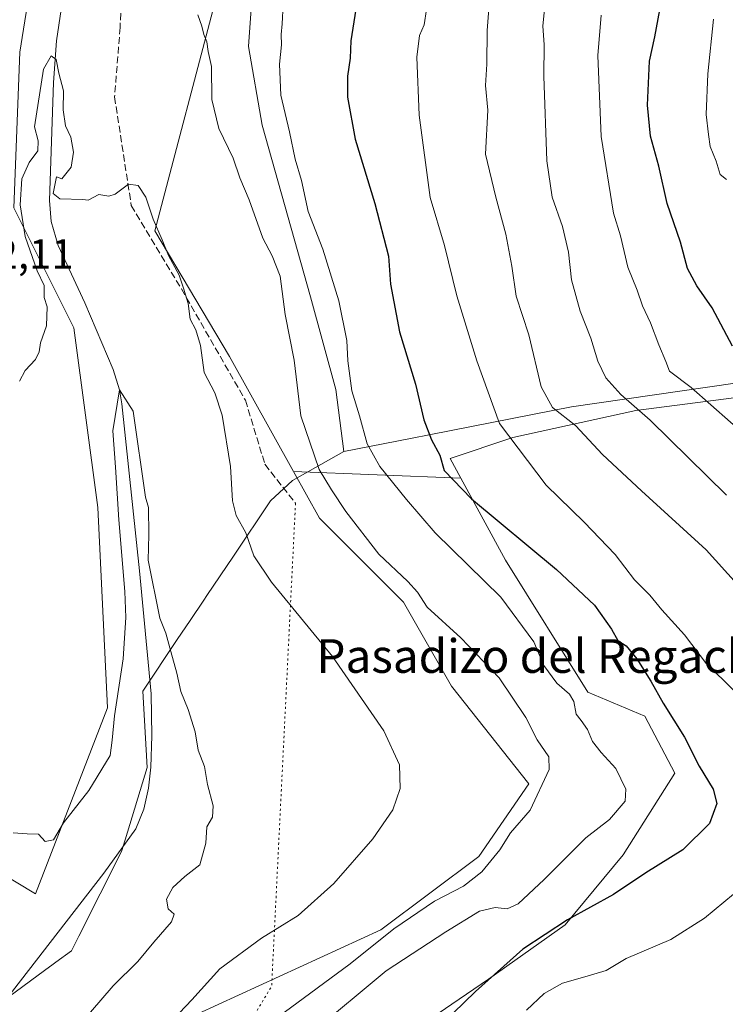
# Model space of a CAD drawing. Units: metres. Extents: x 576774 to 580213, y 4726545 to 4728897.
# Drawn here: x 579002 to 579170, y 4728053 to 4728287 of the extents above; entities that cross this region are included whole.
import ezdxf
from ezdxf.enums import TextEntityAlignment as Align

# ---------------------------------------------------------------- set-up
doc = ezdxf.new("R2010")
doc.units = ezdxf.units.M
doc.header["$MEASUREMENT"] = 0
doc.linetypes.add('DGN Style 3', pattern=[2.307223458686699, 1.648016756204785, -0.6592067024819142])
doc.linetypes.add('DGN Style 5', pattern=[1.1536117293433497, 0.4944050268614355, -0.6592067024819142])
for name, color, linetype, lineweight in [('Arbolado forestal CxS', 92, 'Continuous', 0), ('Corriente natural lineal', 142, 'Continuous', 13), ('Cultivos herbáceos CxS', 92, 'Continuous', 0), ('Curva de nivel maestra', 30, 'Continuous', 30), ('Curva de nivel normal', 30, 'Continuous', 0), ('Entidad de ámbito territorial', 7, 'Continuous', 0), ('Entidad de ámbito territorial CxS', 92, 'Continuous', 0), ('Matorral CxS', 135, 'Continuous', 0), ('Rótulo de punto de cota en terreno', 7, 'Continuous', 0), ('Senda', 7, 'DGN Style 3', 0), ('Senda virtual', 7, 'DGN Style 5', 0), ('Texto cartográfico', 7, 'Continuous', 0)]:
    doc.layers.add(name, color=color, linetype=linetype, lineweight=lineweight)
doc.styles.add('Style-Arial', font='txt')

# ---------------------------------------------------------------- blocks, each defined once
blk = doc.blocks.new('*U18')
at = {"layer": 'Cultivos herbáceos CxS', "color": 92, "linetype": 'Continuous', "lineweight": 0}
blk.add_polyline3d([(578997.9993000003, 4728424.200099999, 522.1037000000069), (579022.2159000002, 4728421.351500001, 519.5709999999963), (579023.6409, 4728405.688300001, 519.1728000000003), (579015.0935000004, 4728371.5141, 517.698900000003), (579012.2433000002, 4728341.6107, 515.9075000000012), (579002.2710999995, 4728278.958100001, 514.0320999999967), (579000.8454999998, 4728241.9351, 511.5339999999997), (579015.0906999996, 4728213.456700001, 509.0570000000008), (579020.7884999998, 4728170.737500001, 508.5792999999976), (579023.0860000001, 4728123.125499999, 506.5721999999951), (579005.9823000003, 4728078.9627, 503.7927999999956), (578991.7314999999, 4728087.510299999, 505.6447999999946)], dxfattribs=at)

msp = doc.modelspace()

# ---------------------------------------------------------------- linework, layer by layer
at = {"layer": 'Arbolado forestal CxS', "color": 92, "linetype": 'Continuous', "lineweight": 0, "extrusion": (-0.3143451118880474, 0.01209786844194217, 0.949231685212442), "elevation": -124339.769176556, "flags": 128}
msp.add_lwpolyline([(-4746951.025376786, 376821.1591200741), (-4746951.025376786, 376863.0272969326)], dxfattribs=at)
msp.add_lwpolyline([(-4746951.025376786, 376821.1591200741), (-4746951.025376786, 376863.0272969326)], dxfattribs=at)
at = {"layer": 'Arbolado forestal CxS', "color": 92, "linetype": 'Continuous', "lineweight": 0}
for points in [[(579093.9181000004, 4728603.9353, 528.3628000000026), (579101.3167000003, 4728580.997300001, 525.7473000000027), (579104.7587000001, 4728562.6395, 525.1342000000004), (579103.4172999999, 4728561.1863, 524.8016999999963), (579094.8712999999, 4728535.555299999, 523.7880000000005), (579083.4735000003, 4728512.772500001, 522.5593999999984), (579073.5011, 4728472.9027, 523.4271000000008), (579069.2270999998, 4728434.456499999, 523.1821999999956), (579067.8016999997, 4728400.2807, 523.656799999997), (579057.8289000001, 4728349.019099999, 522.0562000000064), (579049.2807, 4728293.486099999, 515.7522999999928), (579034.3658999996, 4728236.5361, 510.0176000000066), (579052.1266999999, 4728206.6249, 510.734500000006), (579067.3211000003, 4728179.287699999, 512.3319000000047)], [(579188.8853000002, 4728292.0595, 562.7409999999945), (579202.7717000004, 4728200.928300001, 555.9066000000021), (579181.7609000001, 4728198.079500001, 549.9282999999997), (579148.6540999999, 4728193.8081, 539.906799999997), (579119.4583000002, 4728187.399700001, 530.6560000000027), (579104.5043000003, 4728182.415899999, 525.5960999999952), (579107.0343000004, 4728177.759299999, 525.5026999999973), (579067.3211000003, 4728179.287699999, 512.3319000000047), (579052.1266999999, 4728206.6249, 510.734500000006), (579034.3658999996, 4728236.5361, 510.0176000000066), (579049.2807, 4728293.486099999, 515.7522999999928)], [(579094.7028999999, 4728045.701099999, 524.193499999994), (579113.6063000001, 4728058.627699999, 524.1083999999975), (579131.8750999998, 4728071.5463, 524.412599999996), (579145.6513, 4728088.2161, 522.2321999999986), (579157.9095000001, 4728107.6459, 523.0979999999981), (579150.7884999998, 4728121.175100001, 522.9934999999969), (579137.2588999998, 4728126.8731, 520.5672999999952), (579117.6557, 4728158.2097, 522.6965999999958), (579107.0343000004, 4728177.759299999, 525.5026999999973), (579104.5043000003, 4728182.415899999, 525.5960999999952), (579119.4583000002, 4728187.399700001, 530.6560000000027), (579148.6540999999, 4728193.8081, 539.906799999997), (579181.7609000001, 4728198.079500001, 549.9282999999997), (579202.7717000004, 4728200.928300001, 555.9066000000021), (579221.2856999999, 4728203.775900001, 563.5323999999965), (579248.7147000004, 4728218.013300001, 575.3335999999981), (579249.2478999998, 4728218.5283, 575.7265000000043), (579295.4398999996, 4728194.225500001, 579.3815000000031), (579326.7905000001, 4728179.980900001, 581.6937999999936), (579346.7396999998, 4728155.765500001, 580.8190000000031), (579356.7141000004, 4728125.8533, 579.3173999999999), (579355.2884999998, 4728085.9693, 578.7158000000054), (579347.0307, 4728041.4025, 577.976999999999)], [(579202.7717000004, 4728200.928300001, 555.9066000000021), (579181.7609000001, 4728198.079500001, 549.9282999999997), (579148.6540999999, 4728193.8081, 539.906799999997), (579119.4583000002, 4728187.399700001, 530.6560000000027), (579104.5043000003, 4728182.415899999, 525.5960999999952), (579107.0343000004, 4728177.759299999, 525.5026999999973)], [(579202.7717000004, 4728200.928300001, 555.9066000000021), (579181.7609000001, 4728198.079500001, 549.9282999999997), (579148.6540999999, 4728193.8081, 539.906799999997), (579119.4583000002, 4728187.399700001, 530.6560000000027), (579104.5043000003, 4728182.415899999, 525.5960999999952), (579107.0343000004, 4728177.759299999, 525.5026999999973)], [(579067.3211000003, 4728179.287699999, 512.3319000000047), (579073.4955000002, 4728168.1787, 512.7948999999935), (579093.4380999999, 4728148.2423, 514.0037000000011), (579104.8328999998, 4728128.306700001, 513.0252000000038), (579123.2166999998, 4728105.0733, 513.8280999999988), (579111.3523000004, 4728087.793099999, 513.6435999999958), (579088.0560999997, 4728070.3693, 513.1956000000064), (579039.7681, 4728048.171700001, 509.3009000000021), (579029.6628999999, 4728017.8563, 514.6875), (578991.0685000002, 4727997.0529, 505.2130999999936), (578967.4924999997, 4727966.235300001, 503.0198999999994), (578913.4523, 4727913.438300001, 494.6560000000027)], [(579039.7681, 4728048.171700001, 509.3009000000021), (579088.0560999997, 4728070.3693, 513.1956000000064), (579111.3523000004, 4728087.793099999, 513.6435999999958), (579123.2166999998, 4728105.0733, 513.8280999999988), (579104.8328999998, 4728128.306700001, 513.0252000000038), (579093.4380999999, 4728148.2423, 514.0037000000011), (579073.4955000002, 4728168.1787, 512.7948999999935), (579067.3211000003, 4728179.287699999, 512.3319000000047), (579107.0343000004, 4728177.759299999, 525.5026999999973), (579117.6557, 4728158.2097, 522.6965999999958), (579137.2588999998, 4728126.8731, 520.5672999999952), (579150.7884999998, 4728121.175100001, 522.9934999999969), (579157.9095000001, 4728107.6459, 523.0979999999981), (579145.6513, 4728088.2161, 522.2321999999986), (579131.8750999998, 4728071.5463, 524.412599999996), (579113.6063000001, 4728058.627699999, 524.1083999999975), (579094.7028999999, 4728045.701099999, 524.193499999994)], [(579107.0343000004, 4728177.759299999, 525.5026999999973), (579117.6557, 4728158.2097, 522.6965999999958), (579137.2588999998, 4728126.8731, 520.5672999999952), (579150.7884999998, 4728121.175100001, 522.9934999999969), (579157.9095000001, 4728107.6459, 523.0979999999981), (579145.6513, 4728088.2161, 522.2321999999986), (579131.8750999998, 4728071.5463, 524.412599999996), (579113.6063000001, 4728058.627699999, 524.1083999999975), (579094.7028999999, 4728045.701099999, 524.193499999994), (579066.9826999997, 4728026.319499999, 523.5553000000073), (579052.6920999996, 4727999.489499999, 525.4664000000049), (579052.9949000003, 4727974.105900001, 530.0173000000068), (579077.2585000005, 4727963.6183, 540.3386000000028), (579103.3910999997, 4727956.326900001, 552.4269000000058), (579135.4373000005, 4727932.607100001, 567.6223000000027), (579153.9089000003, 4727917.942299999, 575.8224000000046)], [(579107.0343000004, 4728177.759299999, 525.5026999999973), (579117.6557, 4728158.2097, 522.6965999999958), (579137.2588999998, 4728126.8731, 520.5672999999952), (579150.7884999998, 4728121.175100001, 522.9934999999969), (579157.9095000001, 4728107.6459, 523.0979999999981), (579145.6513, 4728088.2161, 522.2321999999986), (579131.8750999998, 4728071.5463, 524.412599999996), (579113.6063000001, 4728058.627699999, 524.1083999999975), (579094.7028999999, 4728045.701099999, 524.193499999994), (579066.9826999997, 4728026.319499999, 523.5553000000073), (579052.6920999996, 4727999.489499999, 525.4664000000049), (579052.9949000003, 4727974.105900001, 530.0173000000068), (579077.2585000005, 4727963.6183, 540.3386000000028), (579103.3910999997, 4727956.326900001, 552.4269000000058), (579135.4373000005, 4727932.607100001, 567.6223000000027), (579153.9089000003, 4727917.942299999, 575.8224000000046)]]:
    msp.add_polyline3d(points, dxfattribs=at)
at = {"layer": 'Corriente natural lineal', "color": 142, "linetype": 'Continuous', "lineweight": 13}
msp.add_polyline3d([(579016.6401000004, 4728319.520099999, 513.5022000000026), (579010.9801000003, 4728281.690099999, 511.3705000000046), (579010.2301000003, 4728271.720100001, 511.0684999999939), (579009.3000999996, 4728243.690099999, 509.8191999999981), (579009.7301000003, 4728238.700099999, 509.1655000000028), (579011.3501000004, 4728233.020099999, 508.5060999999987), (579017.6801000005, 4728219.420100001, 507.6689999999944), (579024.4301000005, 4728203.5101, 507.8956000000035), (579025.9101, 4728198.7501, 507.7592000000004), (579026.5201000003, 4728195.420100001, 507.6857000000019), (579030.6801000005, 4728155.6601, 505.5684000000037), (579033.4901000002, 4728126.460100001, 504.4774000000034), (579033.6401000004, 4728116.460100001, 504.0967999999993), (579033.3601000002, 4728109.050100001, 503.6278000000021), (579032.8501000004, 4728104.020099999, 503.5975000000035), (579031.7301000003, 4728099.0601, 503.4737000000023), (579029.8101000004, 4728094.390100001, 503.3123999999953), (579022.2600999996, 4728083.8301, 503.0877999999939), (578975.5100999996, 4728023.540100001, 499.9584000000032)], dxfattribs=at)
at = {"layer": 'Cultivos herbáceos CxS', "color": 92, "linetype": 'Continuous', "lineweight": 0}
msp.add_polyline3d([(578991.7314999999, 4728087.510299999, 505.6447999999946), (579005.9823000003, 4728078.9627, 503.7927999999956), (579023.0860000001, 4728123.125499999, 506.5721999999951), (579020.7884999998, 4728170.737500001, 508.5792999999976), (579015.0906999996, 4728213.456700001, 509.0570000000008), (579000.8454999998, 4728241.9351, 511.5339999999997), (579002.2710999995, 4728278.958100001, 514.0320999999967), (579012.2433000002, 4728341.6107, 515.9075000000012), (579015.0935000004, 4728371.5141, 517.698900000003), (579023.6409, 4728405.688300001, 519.1728000000003), (579022.2159000002, 4728421.351500001, 519.5709999999963), (578997.9993000003, 4728424.200099999, 522.1037000000069)], dxfattribs=at)
at = {"layer": 'Curva de nivel maestra', "color": 30, "linetype": 'Continuous', "lineweight": 30, "flags": 128}
for points, elevation in [([(579082.3700000001, 4728290.700099999), (579080.9000000004, 4728281.640100001), (579080.75, 4728277.5601), (579080.1100000005, 4728273.2301), (579080.0999999996, 4728268.2601), (579081.9699999997, 4728258.300100001), (579086.5999999996, 4728243.0001), (579089.9000000004, 4728230.4801), (579090.3600000005, 4728223.8201), (579092.4800000004, 4728212.470100001), (579096.3200000003, 4728200.030099999), (579098.25, 4728191.5801), (579100.0999999996, 4728186.860099999), (579102.1100000005, 4728183.200099999), (579103.1200000001, 4728179.540100001), (579109.5700000003, 4728172.780099999), (579129.8200000003, 4728156.040100001), (579138.8200000003, 4728147.5001), (579142.9000000004, 4728141.860099999), (579144.4100000003, 4728139.170100001), (579146.3700000001, 4728137.9001), (579148.8799999999, 4728134.790100001), (579152.2199999997, 4728129.5101), (579155.1799999997, 4728124.2501), (579160.2599999999, 4728116.200099999), (579163.7000000002, 4728109.2501), (579167.04, 4728103.770099999), (579167.8700000001, 4728100.4301), (579166.1799999997, 4728095.630100001), (579159.8399999999, 4728089.4001), (579151.04, 4728083.890100001), (579143.3799999999, 4728078.7401), (579132.4000000004, 4728072.780099999), (579121.7800000003, 4728065.7601), (579110.5199999996, 4728055.7501), (579105.2699999996, 4728050.5801)], 525), ([(579171.6600000003, 4728209.090100001), (579166.7800000003, 4728218.200099999), (579163.1299999999, 4728223.4001), (579160.9699999997, 4728227.530099999), (579159.25, 4728233.800100001), (579156.0700000003, 4728242.9801), (579154.1299999999, 4728251.880100001), (579152.1100000005, 4728258.9801), (579151.4600000001, 4728266.350099999), (579151.9000000004, 4728276.8201), (579153.1900000004, 4728282.5801), (579154.3399999999, 4728289.0001)], 550)]:
    msp.add_lwpolyline(points, dxfattribs=dict(at, elevation=elevation))
at = {"layer": 'Curva de nivel normal', "color": 30, "linetype": 'Continuous', "lineweight": 0, "flags": 128}
for points, elevation in [([(579170.1900000004, 4728173.710100001), (579152.0300000003, 4728191.530099999), (579145.0599999996, 4728197.5801), (579141.5099999999, 4728201.5801), (579139.6200000001, 4728205.540100001), (579137.9500000002, 4728211.0001), (579135.4500000002, 4728217.4301), (579133.3799999999, 4728224.870100001), (579132.6500000004, 4728231.4301), (579131.2599999999, 4728237.540100001), (579128.7999999998, 4728244.4901), (579127.5099999999, 4728253.170100001), (579126.8200000003, 4728273.2601), (579126.8399999999, 4728280.8201), (579126.5800000001, 4728285.120100001), (579127.7100000001, 4728297.450099999)], 540.0000000000001), ([(579064.8399999999, 4728290.2601), (579064.6100000005, 4728285.710100001), (579064.3700000001, 4728283.1801), (579064.4400000004, 4728280.700099999), (579063.9900000002, 4728276.120100001), (579064.2699999996, 4728268.7601), (579066.3300000001, 4728260.0001), (579067.6600000003, 4728253.5101), (579069.2100000001, 4728248.450099999), (579070.7999999998, 4728241.0801), (579074.29, 4728232.140100001), (579078.1100000005, 4728219.9001), (579079.9600000001, 4728210.420100001), (579080.2000000002, 4728205.630100001), (579081.1399999997, 4728198.450099999), (579083, 4728192.5701), (579084.7800000003, 4728185.860099999), (579087.79, 4728180.5001), (579094.1699999999, 4728172.6801), (579100.9299999997, 4728164.720100001), (579116.5999999996, 4728149.460100001), (579124.4299999997, 4728138.860099999), (579126.7800000003, 4728133.210100001), (579129.9100000003, 4728129.0001), (579132.9299999997, 4728126.420100001), (579133.9600000001, 4728124.630100001), (579134.4600000001, 4728121.620100001), (579135.6699999999, 4728120.100099999), (579137.1799999997, 4728117.960100001), (579138.3499999996, 4728115.120100001), (579140.3899999997, 4728112.530099999), (579143.9199999999, 4728108.7501), (579146.2999999998, 4728103.8201), (579146.1600000003, 4728100.9801), (579142.3799999999, 4728096.630100001), (579136.79, 4728092.2601), (579126.8600000005, 4728082.360099999), (579120.6799999997, 4728076.5601), (579118.0499999998, 4728075.340100001), (579115.1900000004, 4728075.720100001), (579111.5099999999, 4728074.800100001), (579103.5199999996, 4728069.870100001), (579089.2999999998, 4728060.640100001), (579054.3099999996, 4728031.4801)], 520), ([(579098.9199999999, 4728289.120100001), (579098.3200000003, 4728285.450099999), (579097.2599999999, 4728282.950099999), (579096.5899999999, 4728277.7601), (579097.1799999997, 4728263.960100001), (579099.7999999998, 4728244.420100001), (579103.2199999997, 4728232.9801), (579106.0999999996, 4728221.020099999), (579110.8600000005, 4728205.640100001), (579116.2300000004, 4728190.700099999), (579127.3799999999, 4728176.020099999), (579136.3899999997, 4728167.2601), (579143.7599999999, 4728159.5801), (579148.3700000001, 4728153.5801), (579152, 4728149.9101), (579154.8499999996, 4728146.4101), (579160.2300000004, 4728140.460100001), (579165.6600000003, 4728133.290100001), (579169.3099999996, 4728129.880100001), (579175.9600000001, 4728123.130100001)], 530), ([(579177.9000000004, 4728146.8101), (579165.4100000003, 4728160.6601), (579150, 4728174.720100001), (579140.7100000001, 4728183.360099999), (579134.3300000001, 4728190.200099999), (579128.8600000005, 4728194.550100001), (579126.1399999997, 4728199.4101), (579123.2000000002, 4728211.800100001), (579120.2199999997, 4728220.960100001), (579119.2199999997, 4728228.140100001), (579117.7599999999, 4728235.720100001), (579115.3600000005, 4728244.5001), (579112.9199999999, 4728254.7501), (579113.4500000002, 4728265.1801), (579112.9699999997, 4728271.0601), (579113.2100000001, 4728276.130100001), (579113.3399999999, 4728284.120100001), (579113.6900000004, 4728289.300100001)], 535), ([(579044.5899999999, 4728287.880100001), (579045.5499999998, 4728285.140100001), (579045.9900000002, 4728283.200099999), (579046.6799999997, 4728281.4301), (579047.04, 4728279.1501), (579047.79, 4728275.590100001), (579047.8799999999, 4728267.7401), (579049.5499999998, 4728260.800100001), (579052.9900000002, 4728253.800100001), (579054.5199999996, 4728249.140100001), (579056.75, 4728243.840100001), (579060.0099999999, 4728234.7501), (579062.2400000002, 4728230.550100001), (579064.1100000005, 4728225.700099999), (579065.3200000003, 4728216.620100001), (579067.4900000002, 4728205.800100001), (579069.0800000001, 4728192.5601), (579073.4000000004, 4728179.780099999), (579076.3399999999, 4728174.950099999), (579079.7000000002, 4728169.8201), (579087.5599999996, 4728159.6601), (579094.4900000002, 4728153.190099999), (579096.8099999996, 4728150.6601), (579099.0999999996, 4728147.030099999), (579107.0499999998, 4728139.8101), (579116.1799999997, 4728130.280099999), (579122.5199999996, 4728120.8301), (579125.2199999997, 4728115.5101), (579127.9600000001, 4728111.4801), (579128.0499999998, 4728108.4801), (579123.5199999996, 4728098.8201), (579118.8899999997, 4728093.450099999), (579116.3399999999, 4728089.360099999), (579112.0499999998, 4728084.170100001), (579107.7100000001, 4728080.770099999), (579100.8499999996, 4728077.1601), (579091.1600000003, 4728070.640100001), (579080.75, 4728062.270099999), (579065.1200000001, 4728050.7601)], 514.9999999999999), ([(579140.4400000004, 4728287.7301), (579139.6299999999, 4728278.190099999), (579140.4299999997, 4728258.9001), (579143.3499999996, 4728240.700099999), (579145.0099999999, 4728235.3301), (579146.7800000003, 4728227.860099999), (579148.9500000002, 4728222.370100001), (579150.2699999996, 4728218.690099999), (579152.1699999999, 4728214.640100001), (579154.0999999996, 4728209.440099999), (579155.7999999998, 4728205.440099999), (579156.6799999997, 4728203.1501), (579161.8200000003, 4728199.2401), (579175.8200000003, 4728186.920100001)], 545), ([(579167.1399999997, 4728286.790100001), (579165.7300000004, 4728273.800100001), (579165.3399999999, 4728264.130100001), (579165.9199999999, 4728259.4001), (579166.3399999999, 4728256.540100001), (579167.7599999999, 4728253.090100001), (579168.7400000002, 4728249.860099999), (579170.2400000002, 4728248.700099999)], 555), ([(579002.1799999997, 4728200.800100001), (579003.5700000003, 4728203.300100001), (579005.9500000002, 4728205.9001), (579006.8700000001, 4728207.780099999), (579007.1699999999, 4728209.9101), (579008.6200000001, 4728213.940099999), (579008.7199999997, 4728218.450099999), (579008.04, 4728220.690099999), (579008.0700000003, 4728223.4801), (579006.4000000004, 4728227.0101), (579003.5, 4728235.1801), (579002.3399999999, 4728242.6601), (579002.75, 4728248.8301), (579004.5, 4728252.710100001), (579006.5099999999, 4728255.540100001), (579006.6399999997, 4728257.9101), (579005.75, 4728261.2601), (579007.9000000004, 4728274.960100001), (579009.6799999997, 4728278.0801), (579010.8600000005, 4728277.2601), (579011.5599999996, 4728273.960100001), (579012.6600000003, 4728269.7401), (579012.5700000003, 4728265.2401), (579013.1399999997, 4728261.460100001), (579014.3600000005, 4728258.800100001), (579014.9800000004, 4728255.1801), (579014.4800000004, 4728251.6601), (579012.2199999997, 4728248.880100001), (579010.9400000004, 4728249.350099999), (579010.1900000004, 4728245.340100001), (579011.7400000002, 4728244.140100001), (579017.2100000001, 4728243.950099999), (579018.4800000004, 4728243.790100001), (579021.0700000003, 4728245.1501), (579023.4100000003, 4728244.7401), (579024.9299999997, 4728245.220100001), (579028.0599999996, 4728247.5701), (579030.3700000001, 4728247.280099999), (579032.2300000004, 4728244.470100001), (579033.9900000002, 4728239.2601), (579036.0700000003, 4728234.380100001), (579037.5599999996, 4728230.6601), (579040.1299999999, 4728226.0001), (579041.1600000003, 4728222.870100001), (579042.2300000004, 4728219.210100001), (579042.7199999997, 4728215.4801), (579044.1200000001, 4728212.950099999), (579045.2000000002, 4728209.290100001), (579046.1100000005, 4728202.850099999), (579048.5700000003, 4728197.9801), (579050.3399999999, 4728192.700099999), (579052.3200000003, 4728180.4801), (579052.8099999996, 4728172.350099999), (579053.6799999997, 4728168.860099999), (579055.9900000002, 4728164.720100001), (579057.8399999999, 4728159.290100001), (579062.0800000001, 4728153.0001), (579076.5800000001, 4728135.3201), (579088.7400000002, 4728117.670100001), (579092.5099999999, 4728109.610099999), (579092.6600000003, 4728103.950099999), (579090.8899999997, 4728098.9101), (579086.1399999997, 4728092.040100001), (579076.8700000001, 4728081.4001), (579068.3899999997, 4728073.780099999), (579059.7199999997, 4728068.420100001), (579049.7999999998, 4728061.0801), (579043.1200000001, 4728053.720100001), (579032.7300000004, 4728042.8201)], 510), ([(579000.6900000004, 4728093.420100001), (579004.0300000003, 4728093.200099999), (579006.7100000001, 4728093.130100001), (579008.2699999996, 4728091.350099999), (579010.2300000004, 4728091.7601), (579012.6100000005, 4728095.8201), (579018.6600000003, 4728103.4801), (579023.7199999997, 4728111.8201), (579024.2199999997, 4728115.4801), (579024.7800000003, 4728121.270099999), (579026.8600000005, 4728134.7501), (579027.4400000004, 4728144.630100001), (579027.2100000001, 4728150.8101), (579025.8218, 4728167.8073), (579024.9751000004, 4728180.295600001), (579024.3400999998, 4728188.973999999), (579025.9101, 4728198.750200001), (579029.2084999997, 4728193.630700001), (579032.125, 4728173.2051), (579032.8300000001, 4728170.710100001), (579032.9199999999, 4728164.2301), (579032.75, 4728158.2501), (579035.54, 4728144.4301), (579036.9800000004, 4728140.890100001), (579038.1299999999, 4728136.5101), (579039.5999999996, 4728131.370100001), (579040.5199999996, 4728127.030099999), (579042.2999999998, 4728122.7401), (579043.9199999999, 4728117.440099999), (579044.6100000005, 4728113.0601), (579046.1200000001, 4728109.210100001), (579046.8799999999, 4728104.940099999), (579048.2400000002, 4728099.840100001), (579048.0800000001, 4728097.1501), (579046.7199999997, 4728094.860099999), (579046.4299999997, 4728091.0101), (579045.0199999996, 4728085.860099999), (579041.4699999997, 4728083.040100001), (579038.5999999996, 4728080.460100001), (579037.1500000004, 4728077.6601), (579037.5, 4728075.370100001), (579038.9400000004, 4728074.0801), (579038.3300000001, 4728072.300100001), (579034.0800000001, 4728067.4801), (579030.3200000003, 4728062.8201), (579024.4600000001, 4728057.050100001), (579019.0499999998, 4728050.8101)], 505), ([(579171.8399999999, 4728078.8201), (579164.9400000004, 4728073.1501), (579156.9900000002, 4728068.090100001), (579146.3799999999, 4728063.5801), (579141.5700000003, 4728060.720100001), (579136.5, 4728059.2301), (579131.2100000001, 4728057.720100001), (579126.8399999999, 4728055.280099999), (579122.7100000001, 4728051.3201)], 530)]:
    msp.add_lwpolyline(points, dxfattribs=dict(at, elevation=elevation))
at = {"layer": 'Entidad de ámbito territorial', "color": 7, "linetype": 'Continuous', "lineweight": 0, "flags": 128}
for points in [[(579079.2660000008, 4728184.058999999), (579077.3260000006, 4728198.771000002), (579071.3680000014, 4728220.807000001), (579059.8690000002, 4728261.581000002), (579056.6140000019, 4728280.342999999), (579057.382000001, 4728291.527000002)], [(579388.8340000013, 4728178.086000001), (579370.0679999999, 4728189.076999998), (579325.0450000003, 4728214.705000001), (579324.1440000007, 4728215.227000002), (579294.484000002, 4728232.418000001), (579284.0220000016, 4728236.372000001), (579276.4100000011, 4728235.276000002), (579266.0340000005, 4728231.357000003), (579247.9469999997, 4728223.428999998), (579242.0180000007, 4728220.831), (579231.0070000015, 4728216.005000002), (579216.978, 4728209.126000001), (579185.4160000017, 4728202.190999999), (579133.4040000016, 4728194.660999998), (579099.9070000014, 4728188.101000001), (579095.0940000005, 4728187.159000002), (579079.2660000008, 4728184.058999999)], [(579079.2660000008, 4728184.058999999), (579067.1030000006, 4728177.198000001), (579061.834000001, 4728172.319), (579053.0090000004, 4728159.187000001), (579046.7170000009, 4728149.822000002), (579045.9720000004, 4728148.713), (579042.7140000013, 4728143.863999999), (579039.6880000001, 4728139.361000001), (579031.4660000014, 4728127.124), (579032.503, 4728108.973), (579027.2860000016, 4728091.769000002), (579026.4430000006, 4728088.988000002), (579016.3200000009, 4728068.880999999), (579014.569000002, 4728065.401000002), (579010.8550000021, 4728062.680000002), (579010.1940000016, 4728062.196000001), (579008.1560000007, 4728060.703000002), (578999.6710000021, 4728054.487000001)], [(579079.2660000008, 4728184.058999999), (579067.1030000006, 4728177.198000001), (579061.834000001, 4728172.319), (579053.0090000004, 4728159.187000001), (579046.7170000009, 4728149.822000002), (579045.9720000004, 4728148.713), (579042.7140000013, 4728143.863999999), (579039.6880000001, 4728139.361000001), (579031.4660000014, 4728127.124), (579032.503, 4728108.973), (579027.2860000016, 4728091.769000002), (579026.4430000006, 4728088.988000002), (579016.3200000009, 4728068.880999999), (579014.569000002, 4728065.401000002), (579010.8550000021, 4728062.680000002), (579010.1940000016, 4728062.196000001), (579008.1560000007, 4728060.703000002), (578999.6710000021, 4728054.487000001)]]:
    msp.add_lwpolyline(points, dxfattribs=at)
at = {"layer": 'Entidad de ámbito territorial CxS', "color": 92, "linetype": 'Continuous', "lineweight": 0, "flags": 128}
for points in [[(579057.3820000004, 4728291.527000001), (579056.6139999991, 4728280.343), (579059.8689999996, 4728261.581000002), (579071.3680000008, 4728220.807), (579077.326, 4728198.771000001), (579079.2660000002, 4728184.059), (579067.103, 4728177.198), (579061.8340000005, 4728172.318999999), (579053.0089999998, 4728159.187), (579046.7170000003, 4728149.822000001), (579045.9719999998, 4728148.712999999), (579042.7140000007, 4728143.863999999), (579039.6879999995, 4728139.361), (579031.4660000008, 4728127.124), (579032.5029999994, 4728108.972999999), (579027.2860000011, 4728091.769), (579026.4429999999, 4728088.988000001), (579016.3200000003, 4728068.880999999), (579014.5689999993, 4728065.401000001), (579010.8550000016, 4728062.680000001), (579010.1940000011, 4728062.196000001), (579008.1560000001, 4728060.703000001), (578999.6709999993, 4728054.487000001)], [(578999.6709999993, 4728054.487000001), (579008.1560000001, 4728060.703000001), (579010.1940000011, 4728062.196000001), (579010.8550000016, 4728062.680000001), (579014.5689999993, 4728065.401000001), (579016.3200000003, 4728068.880999999), (579026.4429999999, 4728088.988000001), (579027.2860000011, 4728091.769), (579032.5029999994, 4728108.972999999), (579031.4660000008, 4728127.124), (579039.6879999995, 4728139.361), (579042.7140000007, 4728143.863999999), (579045.9719999998, 4728148.712999999), (579046.7170000003, 4728149.822000001), (579053.0089999998, 4728159.187), (579061.8340000005, 4728172.318999999), (579067.103, 4728177.198), (579079.2660000002, 4728184.059), (579095.0939999999, 4728187.159000001), (579099.9069999986, 4728188.101), (579133.404000001, 4728194.660999999), (579185.4160000011, 4728202.191000001)]]:
    msp.add_lwpolyline(points, dxfattribs=at)
at = {"layer": 'Matorral CxS', "color": 135, "linetype": 'Continuous', "lineweight": 0}
for points in [[(579093.9181000004, 4728603.9353, 528.3628000000026), (579101.3167000003, 4728580.997300001, 525.7473000000027), (579104.7587000001, 4728562.6395, 525.1342000000004), (579103.4172999999, 4728561.1863, 524.8016999999963), (579094.8712999999, 4728535.555299999, 523.7880000000005), (579083.4735000003, 4728512.772500001, 522.5593999999984), (579073.5011, 4728472.9027, 523.4271000000008), (579069.2270999998, 4728434.456499999, 523.1821999999956), (579067.8016999997, 4728400.2807, 523.656799999997), (579057.8289000001, 4728349.019099999, 522.0562000000064), (579049.2807, 4728293.486099999, 515.7522999999928), (579034.3658999996, 4728236.5361, 510.0176000000066), (579052.1266999999, 4728206.6249, 510.734500000006), (579067.3211000003, 4728179.287699999, 512.3319000000047)], [(578991.7314999999, 4728087.510299999, 505.6447999999946), (579005.9823000003, 4728078.9627, 503.7927999999956), (579023.0860000001, 4728123.125499999, 506.5721999999951), (579020.7884999998, 4728170.737500001, 508.5792999999976), (579015.0906999996, 4728213.456700001, 509.0570000000008), (579000.8454999998, 4728241.9351, 511.5339999999997), (579002.2710999995, 4728278.958100001, 514.0320999999967), (579012.2433000002, 4728341.6107, 515.9075000000012), (579015.0935000004, 4728371.5141, 517.698900000003), (579023.6409, 4728405.688300001, 519.1728000000003), (579022.2159000002, 4728421.351500001, 519.5709999999963), (578997.9993000003, 4728424.200099999, 522.1037000000069)], [(578991.7314999999, 4728087.510299999, 505.6447999999946), (579005.9823000003, 4728078.9627, 503.7927999999956), (579023.0860000001, 4728123.125499999, 506.5721999999951), (579020.7884999998, 4728170.737500001, 508.5792999999976), (579015.0906999996, 4728213.456700001, 509.0570000000008), (579000.8454999998, 4728241.9351, 511.5339999999997), (579002.2710999995, 4728278.958100001, 514.0320999999967), (579012.2433000002, 4728341.6107, 515.9075000000012), (579015.0935000004, 4728371.5141, 517.698900000003), (579023.6409, 4728405.688300001, 519.1728000000003), (579022.2159000002, 4728421.351500001, 519.5709999999963), (578997.9993000003, 4728424.200099999, 522.1037000000069)], [(579049.2807, 4728293.486099999, 515.7522999999928), (579034.3658999996, 4728236.5361, 510.0176000000066), (579052.1266999999, 4728206.6249, 510.734500000006), (579067.3211000003, 4728179.287699999, 512.3319000000047), (579073.4955000002, 4728168.1787, 512.7948999999935), (579093.4380999999, 4728148.2423, 514.0037000000011), (579104.8328999998, 4728128.306700001, 513.0252000000038), (579123.2166999998, 4728105.0733, 513.8280999999988), (579111.3523000004, 4728087.793099999, 513.6435999999958), (579088.0560999997, 4728070.3693, 513.1956000000064), (579039.7681, 4728048.171700001, 509.3009000000021), (579029.6628999999, 4728017.8563, 514.6875), (578991.0685000002, 4727997.0529, 505.2130999999936)], [(579067.3211000003, 4728179.287699999, 512.3319000000047), (579073.4955000002, 4728168.1787, 512.7948999999935), (579093.4380999999, 4728148.2423, 514.0037000000011), (579104.8328999998, 4728128.306700001, 513.0252000000038), (579123.2166999998, 4728105.0733, 513.8280999999988), (579111.3523000004, 4728087.793099999, 513.6435999999958), (579088.0560999997, 4728070.3693, 513.1956000000064), (579039.7681, 4728048.171700001, 509.3009000000021), (579029.6628999999, 4728017.8563, 514.6875), (578991.0685000002, 4727997.0529, 505.2130999999936), (578967.4924999997, 4727966.235300001, 503.0198999999994), (578913.4523, 4727913.438300001, 494.6560000000027)]]:
    msp.add_polyline3d(points, dxfattribs=at)
at = {"layer": 'Senda', "color": 7, "linetype": 'DGN Style 3', "lineweight": 0}
msp.add_polyline3d([(579028.7500999998, 4728344.399700001, 524.2314000000042), (579028.0887000002, 4728323.233100001, 519.8046000000032), (579026.7657000005, 4728302.066299999, 518.1891000000032), (579026.1042999999, 4728284.8685, 514.5991000000067), (579024.7812999999, 4728268.331900001, 517.0847000000067), (579028.7500999998, 4728242.5349, 513.0218000000023), (579040.6564999997, 4728222.691299999, 511.8521999999939), (579055.8699000003, 4728196.232899999, 513.7168999999994), (579060.5003000004, 4728181.019300001, 512.3880000000064), (579067.7763, 4728171.7589, 513.3263000000006)], dxfattribs=at)
at = {"layer": 'Senda virtual', "color": 7, "linetype": 'DGN Style 5', "lineweight": 0, "extrusion": (0.4892238550994219, -0.006773472056410658, 0.8721319508411333), "elevation": 251715.3188659535, "flags": 128}
msp.add_lwpolyline([(4735735.267723187, -447636.9142546745), (4735620.414874913, -447632.239542297), (4735613.651470392, -447627.7375359338)], dxfattribs=at)

# ---------------------------------------------------------------- block references
at = {"layer": 'Cultivos herbáceos CxS', "color": 92, "linetype": 'Continuous', "lineweight": 0}
msp.add_blockref('*U18', (0, 0), dxfattribs=at)

# ---------------------------------------------------------------- texts
at = {"layer": 'Rótulo de punto de cota en terreno', "color": 7, "linetype": 'Continuous', "lineweight": 0, "style": 'Style-Arial'}
msp.add_text('512,11', height=7.000000000000002, dxfattribs=at).set_placement((578985.8877999998, 4728227.5078))
at = {"layer": 'Texto cartográfico', "color": 7, "linetype": 'Continuous', "lineweight": 0, "style": 'Style-Arial'}
msp.add_text('Pasadizo del Regacho de Eraul', height=8, dxfattribs=at).set_placement((579150.2390414634, 4728135.450149999), align=Align.MIDDLE_CENTER)

doc.saveas('drawing.dxf')
